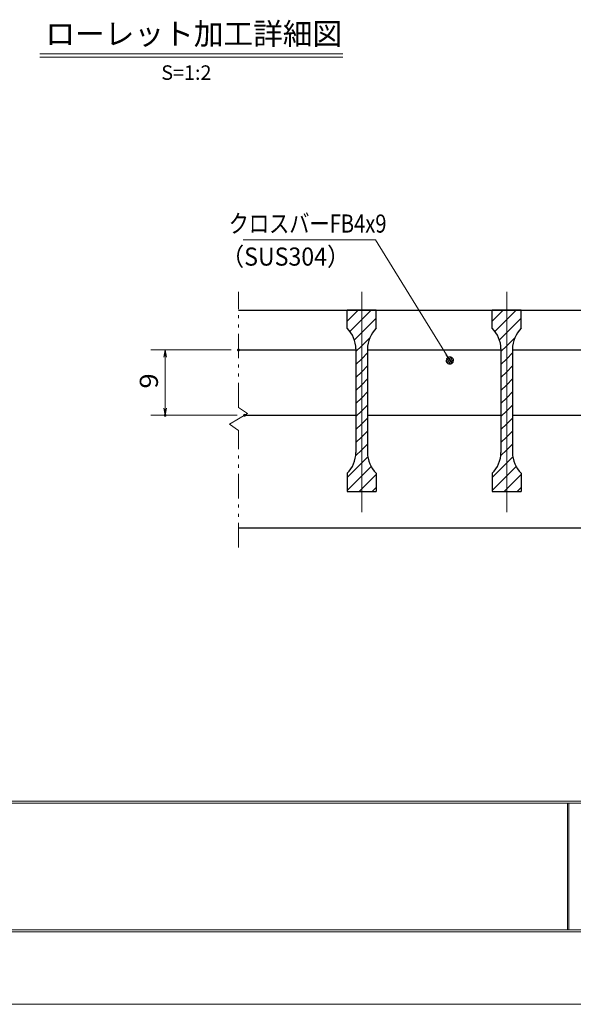
# Model space of a CAD drawing. Units: millimetres. Extents: x -1050 to 1050, y -743 to 742.
# Drawn here: x -537 to -156, y -743 to -64 of the extents above; entities that cross this region are included whole.
import ezdxf

# ---------------------------------------------------------------- set-up
doc = ezdxf.new("R2010")
doc.units = ezdxf.units.MM
doc.header["$LTSCALE"] = 5
doc.linetypes.add('JWW_CENTER1', pattern=[6.773333, 4.233333, -0.846667, 0.846667, -0.846667])
doc.linetypes.add('JWW_PHANTOM1', pattern=[6.773333, 3.386667, -0.846667, 0.423333, -0.846667, 0.423333, -0.846667])
for name, color, linetype in [('7-図\u3000枠', 7, 'Continuous'), ('ハッチング', 7, 'Continuous'), ('中心線', 7, 'Continuous'), ('寸法注釈', 7, 'Continuous'), ('想像線', 7, 'Continuous'), ('蓋', 7, 'Continuous')]:
    doc.layers.add(name, color=color, linetype=linetype)
doc.styles.add('HG丸ｺﾞｼｯｸM-PRO', font='txt', dxfattribs={"height": 1})
doc.styles.add('ＭＳ ゴシック', font='txt', dxfattribs={"height": 1})

# ---------------------------------------------------------------- blocks, each defined once
blk = doc.blocks.new('_OPEN_0-1_')
at = {"layer": '寸法注釈', "color": 2, "linetype": 'Continuous', "lineweight": 5}
for p, q in [((-1, 0.17), (0, 0)), ((0, 0), (-1, -0.17)), ((0, 0), (-1, 0))]:
    blk.add_line(p, q, dxfattribs=at)
blk = doc.blocks.new('_Dot_0-1_')
at = {"layer": '寸法注釈', "color": 5, "linetype": 'Continuous', "lineweight": 5}
for p, q in [((-0.5, 0), (-1, 0)), ((-0.48, 0.12), (-0.5, 0.06)), ((-0.5, 0.06), (-0.5, 0)), ((-0.5, 0), (-0.5, -0.06)), ((0, 0), (-0.5, 0)), ((-0.5, 0), (0, 0)), ((-0.46, 0.18), (-0.48, 0.12)), ((-0.44, 0.24), (-0.46, 0.18)), ((-0.4, 0.29), (-0.44, 0.24)), ((-0.36, 0.34), (-0.4, 0.29)), ((-0.32, 0.39), (-0.36, 0.34)), ((-0.27, 0.42), (-0.32, 0.39)), ((-0.21, 0.45), (-0.27, 0.42)), ((-0.15, 0.48), (-0.21, 0.45)), ((-0.09, 0.49), (-0.15, 0.48)), ((-0.03, 0.5), (-0.09, 0.49)), ((0.03, 0.5), (-0.03, 0.5)), ((0.5, 0), (0, 0)), ((0, 0), (0, 0)), ((0, 0), (0, 0)), ((0, 0), (0, 0)), ((0, 0), (0, 0)), ((0, 0), (0, 0)), ((0, 0), (0, 0)), ((0, 0), (0, 0)), ((0, 0), (0, 0)), ((0, 0), (0, 0)), ((0, 0), (0, 0)), ((0, 0), (0, 0)), ((0, 0), (0, 0)), ((0, 0), (0, 0)), ((0, 0), (0, 0)), ((0, 0), (0, 0)), ((0, 0), (0, 0)), ((0, 0), (0, 0)), ((0, 0), (0, 0)), ((0, 0), (0, 0)), ((0, 0), (0, 0)), ((0, 0), (0, 0)), ((0, 0), (0, 0)), ((0, 0), (0, 0)), ((0, 0), (0, 0)), ((0, 0), (0, 0)), ((0, 0), (0, 0)), ((0, 0), (0, 0)), ((0, 0), (0, 0)), ((0, 0), (0, 0)), ((0, 0), (0, 0)), ((0, 0), (0, 0)), ((0, 0), (0, 0)), ((0, 0), (0, 0)), ((0, 0), (0, 0)), ((0, 0), (0, 0)), ((0, 0), (0, 0)), ((0, 0), (0, 0)), ((0, 0), (0, 0)), ((0, 0), (0, 0)), ((0, 0), (0, 0)), ((0, 0), (0, 0)), ((0, 0), (0, 0)), ((0, 0), (0, 0)), ((0, 0), (0, 0)), ((0, 0), (0, 0)), ((0, 0), (0, 0)), ((0, 0), (0, 0)), ((0, 0), (0, 0)), ((0, 0), (0, 0)), ((0, 0), (0, 0)), ((0, 0), (0.5, 0)), ((0.09, 0.49), (0.03, 0.5)), ((0.15, 0.48), (0.09, 0.49)), ((0.21, 0.45), (0.15, 0.48)), ((0.27, 0.42), (0.21, 0.45)), ((0.32, 0.39), (0.27, 0.42)), ((0.36, 0.34), (0.32, 0.39)), ((0.4, 0.29), (0.36, 0.34)), ((0.44, 0.24), (0.4, 0.29)), ((0.46, 0.18), (0.44, 0.24)), ((0.48, 0.12), (0.46, 0.18)), ((0.5, 0.06), (0.48, 0.12)), ((0.5, 0), (0.5, 0.06)), ((-0.5, -0.06), (-0.48, -0.12)), ((-0.48, -0.12), (-0.46, -0.18)), ((-0.46, -0.18), (-0.44, -0.24)), ((-0.44, -0.24), (-0.4, -0.29)), ((-0.4, -0.29), (-0.36, -0.34)), ((-0.36, -0.34), (-0.32, -0.39)), ((-0.32, -0.39), (-0.27, -0.42)), ((-0.27, -0.42), (-0.21, -0.45)), ((-0.21, -0.45), (-0.15, -0.48)), ((-0.15, -0.48), (-0.09, -0.49)), ((-0.09, -0.49), (-0.03, -0.5)), ((-0.03, -0.5), (0.03, -0.5)), ((0.03, -0.5), (0.09, -0.49)), ((0.09, -0.49), (0.15, -0.48)), ((0.15, -0.48), (0.21, -0.45)), ((0.21, -0.45), (0.27, -0.42)), ((0.27, -0.42), (0.32, -0.39)), ((0.32, -0.39), (0.36, -0.34)), ((0.36, -0.34), (0.4, -0.29)), ((0.4, -0.29), (0.44, -0.24)), ((0.44, -0.24), (0.46, -0.18)), ((0.46, -0.18), (0.48, -0.12)), ((0.48, -0.12), (0.5, -0.06)), ((0.5, -0.06), (0.5, 0))]:
    blk.add_line(p, q, dxfattribs=at)
at = {"layer": '寸法注釈', "color": 5, "linetype": 'Continuous', "lineweight": 20}
for p, q in [((0.49, 0.1), (-0.49, 0.1)), ((0.4, 0.3), (-0.4, 0.3)), ((0.46, -0.2), (-0.46, -0.2)), ((0.3, -0.4), (-0.3, -0.4))]:
    blk.add_line(p, q, dxfattribs=at)

msp = doc.modelspace()

# ---------------------------------------------------------------- linework, layer by layer
at = {"layer": '7-図\u3000枠', "color": 4, "linetype": 'Continuous', "lineweight": 5}
for p, q in [((998.75, -602.5), (-973.75, -602.5)), ((998.75, -603.75), (-973.75, -603.75)), ((-159.5, -691.25), (-159.5, -603.75)), ((-158.75, -691.25), (-158.75, -603.75)), ((998.75, -691.25), (-973.75, -691.25)), ((1000, -692.5), (-975, -692.5))]:
    msp.add_line(p, q, dxfattribs=at)
at = {"layer": 'DEFPOINTS', "color": 4, "linetype": 'Continuous', "lineweight": 5}
msp.add_line((1050, -742.5), (-1050, -742.5), dxfattribs=at)
at = {"layer": 'DEFPOINTS', "color": 4, "linetype": 'Continuous', "lineweight": 5, "const_width": 1}
for points in [[(-386, -291.38, 0.414214), (-386.5, -290.88, 0.414214), (-387, -291.38, 0.414214), (-386.5, -291.88, 0.414214)], [(-436.54, -336.38, 0.414214), (-437.04, -335.88, 0.414214), (-437.54, -336.38, 0.414214), (-437.04, -336.88, 0.414214)], [(-381.79, -336.38, 0.414214), (-382.29, -335.88, 0.414214), (-382.79, -336.38, 0.414214), (-382.29, -336.88, 0.414214)]]:
    msp.add_lwpolyline(points, format="xyb", close=True, dxfattribs=at)
at = {"layer": 'ハッチング', "color": 4, "linetype": 'Continuous', "lineweight": 15}
for p, q in [((-311.5, -263.88), (-311.5, -276.38)), ((-301.5, -263.88), (-311.5, -263.88)), ((-311.5, -271.47), (-303.92, -263.88)), ((-301.5, -263.88), (-301.5, -388.88)), ((-291.5, -263.88), (-301.5, -263.88)), ((-301.5, -388.88), (-301.5, -263.88)), ((-301.5, -270.45), (-294.94, -263.88)), ((-291.5, -276.38), (-291.5, -263.88)), ((-211.5, -263.88), (-211.5, -276.38)), ((-201.5, -263.88), (-211.5, -263.88)), ((-211.5, -271.47), (-203.92, -263.88)), ((-201.5, -263.88), (-201.5, -388.88)), ((-191.5, -263.88), (-201.5, -263.88)), ((-201.5, -388.88), (-201.5, -263.88)), ((-201.5, -270.45), (-194.94, -263.88)), ((-191.5, -276.38), (-191.5, -263.88)), ((-309.61, -278.56), (-301.5, -270.45)), ((-301.5, -279.43), (-291.5, -269.43)), ((-209.61, -278.56), (-201.5, -270.45)), ((-201.5, -279.43), (-191.5, -269.43)), ((-306.5, -284.43), (-301.5, -279.43)), ((-301.5, -288.41), (-295.77, -282.67)), ((-206.5, -284.43), (-201.5, -279.43)), ((-201.5, -288.41), (-195.77, -282.67)), ((-305.5, -292.41), (-301.5, -288.41)), ((-305.5, -290.67), (-305.5, -362.1)), ((-297.5, -362.1), (-297.5, -290.67)), ((-205.5, -292.41), (-201.5, -288.41)), ((-205.5, -290.67), (-205.5, -362.1)), ((-197.5, -362.1), (-197.5, -290.67)), ((-305.5, -301.39), (-301.5, -297.39)), ((-301.5, -297.39), (-297.5, -293.39)), ((-205.5, -301.39), (-201.5, -297.39)), ((-201.5, -297.39), (-197.5, -293.39)), ((-301.5, -306.37), (-297.5, -302.37)), ((-201.5, -306.37), (-197.5, -302.37)), ((-305.5, -310.37), (-301.5, -306.37)), ((-301.5, -315.35), (-297.5, -311.35)), ((-205.5, -310.37), (-201.5, -306.37)), ((-201.5, -315.35), (-197.5, -311.35)), ((-305.5, -319.35), (-301.5, -315.35)), ((-205.5, -319.35), (-201.5, -315.35)), ((-305.5, -328.33), (-301.5, -324.33)), ((-301.5, -324.33), (-297.5, -320.33)), ((-205.5, -328.33), (-201.5, -324.33)), ((-201.5, -324.33), (-197.5, -320.33)), ((-301.5, -333.31), (-297.5, -329.31)), ((-201.5, -333.31), (-197.5, -329.31)), ((-305.5, -337.31), (-301.5, -333.31)), ((-301.5, -342.29), (-297.5, -338.29)), ((-205.5, -337.31), (-201.5, -333.31)), ((-201.5, -342.29), (-197.5, -338.29)), ((-305.5, -346.29), (-301.5, -342.29)), ((-205.5, -346.29), (-201.5, -342.29)), ((-305.5, -355.27), (-301.5, -351.27)), ((-301.5, -351.27), (-297.5, -347.27)), ((-205.5, -355.27), (-201.5, -351.27)), ((-201.5, -351.27), (-197.5, -347.27)), ((-301.5, -360.25), (-297.5, -356.25)), ((-201.5, -360.25), (-197.5, -356.25)), ((-305.69, -364.43), (-301.5, -360.25)), ((-301.5, -369.23), (-297.27, -365)), ((-205.69, -364.43), (-201.5, -360.25)), ((-201.5, -369.23), (-197.27, -365)), ((-311.5, -379.23), (-301.5, -369.23)), ((-301.5, -378.21), (-295, -371.71)), ((-211.5, -379.23), (-201.5, -369.23)), ((-201.5, -378.21), (-195, -371.71)), ((-311.5, -376.38), (-311.5, -388.88)), ((-311.5, -388.21), (-301.5, -378.21)), ((-301.5, -387.19), (-291.5, -377.19)), ((-291.5, -388.88), (-291.5, -376.38)), ((-211.5, -376.38), (-211.5, -388.88)), ((-211.5, -388.21), (-201.5, -378.21)), ((-201.5, -387.19), (-191.5, -377.19)), ((-191.5, -388.88), (-191.5, -376.38)), ((-294.21, -388.88), (-291.5, -386.17)), ((-194.21, -388.88), (-191.5, -386.17)), ((-311.5, -388.88), (-301.5, -388.88)), ((-303.19, -388.88), (-301.5, -387.19)), ((-301.5, -388.88), (-291.5, -388.88)), ((-211.5, -388.88), (-201.5, -388.88)), ((-203.19, -388.88), (-201.5, -387.19)), ((-201.5, -388.88), (-191.5, -388.88))]:
    msp.add_line(p, q, dxfattribs=at)
for centre, start, end in [((-325.5, -290.67), 0, 45.573), ((-277.5, -290.67), 134.427, 180), ((-225.5, -290.67), 0, 45.573), ((-177.5, -290.67), 134.427, 180), ((-325.5, -362.1), 314.427, 0), ((-277.5, -362.1), 180, 225.573), ((-225.5, -362.1), 314.427, 0), ((-177.5, -362.1), 180, 225.573)]:
    msp.add_arc(centre, 20, start, end, dxfattribs=at)
at = {"layer": '中心線', "color": 6, "linetype": 'JWW_CENTER1', "lineweight": 18}
for p, q in [((-301.5, -403.11), (-301.5, -251.18)), ((-201.5, -403.11), (-201.5, -251.18))]:
    msp.add_line(p, q, dxfattribs=at)
at = {"layer": '寸法注釈', "color": 2, "linetype": 'Continuous', "lineweight": 18}
for p, q in [((-523.45, -87.08), (-314.41, -87.08)), ((-523.45, -89.58), (-314.41, -89.58)), ((-383.24, -215.46), (-292.06, -215.46)), ((-292.06, -215.46), (-241.26, -297.78)), ((-391.5, -291.38), (-447.04, -291.38)), ((-437.04, -296.38), (-437.04, -331.38)), ((-387.29, -336.38), (-447.04, -336.38))]:
    msp.add_line(p, q, dxfattribs=at)
at = {"layer": '想像線', "color": 4, "linetype": 'JWW_PHANTOM1', "lineweight": 15}
for p, q in [((-386.5, -330.93), (-386.5, -251.38)), ((-386.5, -330.93), (-380.21, -335.15)), ((-392.79, -342.62), (-386.5, -338.88)), ((-380.21, -335.15), (-386.5, -338.88)), ((-386.5, -346.83), (-392.79, -342.62)), ((-386.5, -427.56), (-386.5, -346.83))]:
    msp.add_line(p, q, dxfattribs=at)
at = {"layer": '蓋', "color": 5, "linetype": 'Continuous', "lineweight": 25}
for p, q in [((-386.5, -263.88), (383.5, -263.88)), ((-291.5, -263.88), (-311.5, -263.88)), ((-311.5, -276.38), (-311.5, -263.88)), ((-291.5, -276.38), (-291.5, -263.88)), ((-191.5, -263.88), (-211.5, -263.88)), ((-211.5, -276.38), (-211.5, -263.88)), ((-191.5, -276.38), (-191.5, -263.88)), ((-386.5, -291.38), (-305.5, -291.38)), ((-305.5, -290.67), (-305.5, -362.1)), ((-297.5, -290.67), (-297.5, -362.1)), ((-297.5, -291.38), (-205.5, -291.38)), ((-205.5, -290.67), (-205.5, -362.1)), ((-197.5, -290.67), (-197.5, -362.1)), ((-197.5, -291.38), (-105.5, -291.38)), ((-382.29, -336.38), (-305.5, -336.38)), ((-297.5, -336.38), (-205.5, -336.38)), ((-197.5, -336.38), (-105.5, -336.38)), ((-311.5, -376.38), (-311.5, -388.88)), ((-291.5, -376.38), (-291.5, -388.88)), ((-211.5, -376.38), (-211.5, -388.88)), ((-191.5, -376.38), (-191.5, -388.88)), ((-311.5, -388.88), (-291.5, -388.88)), ((-211.5, -388.88), (-191.5, -388.88)), ((-386.5, -413.88), (383.5, -413.88))]:
    msp.add_line(p, q, dxfattribs=at)
for centre, start, end in [((-325.5, -290.67), 0, 45.573), ((-277.5, -290.67), 134.427, 180), ((-225.5, -290.67), 0, 45.573), ((-177.5, -290.67), 134.427, 180), ((-325.5, -362.1), 314.427, 0), ((-277.5, -362.1), 180, 225.573), ((-225.5, -362.1), 314.427, 0), ((-177.5, -362.1), 180, 225.573)]:
    msp.add_arc(centre, 20, start, end, dxfattribs=at)

# ---------------------------------------------------------------- block references
at = {"layer": '寸法注釈', "color": 2, "linetype": 'Continuous', "lineweight": 18, "xscale": 5, "yscale": 5}
for name, p, rotation in [('_OPEN_0-1_', (-437.04, -291.38), 90), ('_Dot_0-1_', (-240.73, -298.62), 302.1831786881002), ('_OPEN_0-1_', (-437.04, -336.38), 270)]:
    msp.add_blockref(name, p, dxfattribs=dict(at, rotation=rotation))

# ---------------------------------------------------------------- texts
at = {"layer": '寸法注釈', "color": 7, "linetype": 'Continuous', "lineweight": 18}
for s, height, style, width, p in [('ローレット加工詳細図', 15.007, 'HG丸ｺﾞｼｯｸM-PRO', 0.999537, (-519.64, -80.89)), ('クロスバーFB4x9', 12.497, 'ＭＳ ゴシック', 0.81695, (-393.26, -210.46)), ('（SUS304）', 12.497, 'ＭＳ ゴシック', 0.936313, (-398.52, -233.22))]:
    msp.add_text(s, height=height, dxfattribs=dict(at, style=style, width=width)).set_placement(p)
at = {"layer": '寸法注釈', "color": 7, "linetype": 'Continuous', "lineweight": 18, "style": 'HG丸ｺﾞｼｯｸM-PRO'}
msp.add_text('S=1:2', height=10, dxfattribs=at).set_placement((-439.74, -105.13))
at = {"layer": '寸法注釈', "color": 7, "linetype": 'Continuous', "lineweight": 18, "style": 'ＭＳ ゴシック', "width": 1.115358}
msp.add_text('9', height=12.5, rotation=90, dxfattribs=at).set_placement((-442.04, -318.03))

doc.saveas('drawing.dxf')
